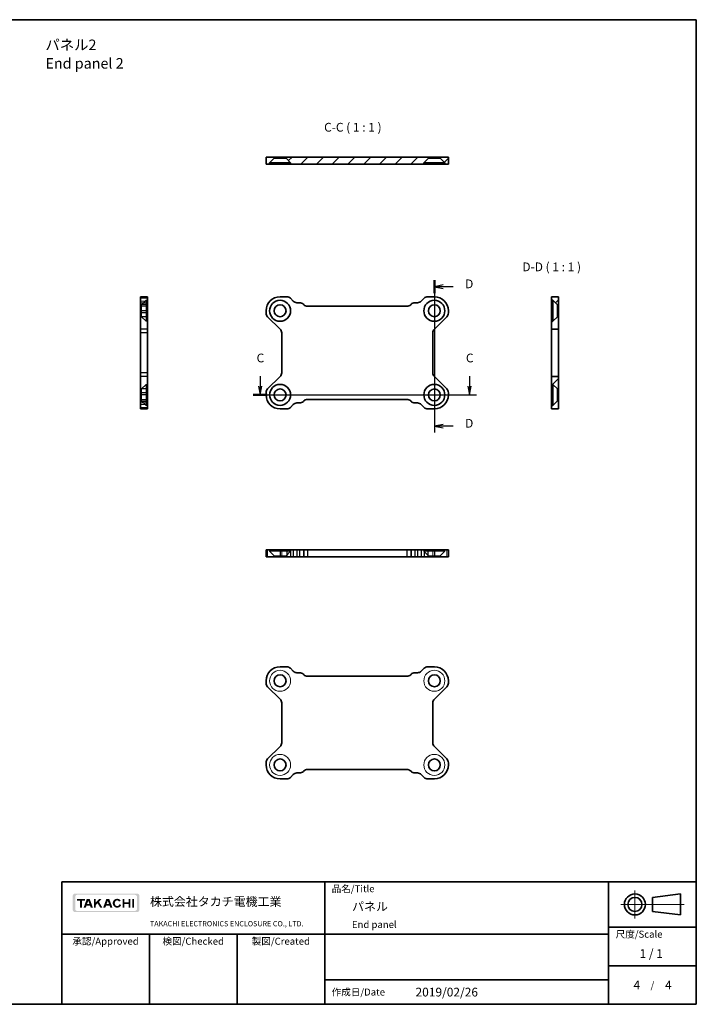
# Model space of a CAD drawing. Units: millimetres. Extents: x 14 to 1804, y 8 to 430.
# Drawn here: x 1611 to 1804, y 8 to 289 of the extents above; entities that cross this region are included whole.
import ezdxf
from ezdxf.enums import TextEntityAlignment as Align

# ---------------------------------------------------------------- set-up
doc = ezdxf.new("R2010")
doc.units = ezdxf.units.MM
for name, color, linetype, lineweight in [('Border (ISO)', 7, 'Continuous', 35), ('Hatch (ISO)', 1, 'Continuous', 18), ('Hidden (ISO)', 7, 'Continuous', 18), ('Hidden Narrow (ISO)', 7, 'Continuous', 18), ('Section Line (ISO)', 7, 'Continuous', 25), ('Symbol (ISO)', 7, 'Continuous', 18), ('Title (ISO)', 7, 'Continuous', 35), ('Visible (ISO)', 7, 'Continuous', 35), ('Visible Narrow (ISO)', 7, 'Continuous', 25)]:
    doc.layers.add(name, color=color, linetype=linetype, lineweight=lineweight)
doc.styles.add('Note Text (TK)', font='txt')
doc.styles.add('文字スタイル67', font='arial.ttf')
pattern_1 = [(45, (1398.5, 0), (-2.245064030267288, 2.245064030267288), [])]

# ---------------------------------------------------------------- blocks, each defined once
blk = doc.blocks.new('図面枠 tk図枠')
at = {"layer": 'Border (ISO)'}
for p, q in [((14.49999999999999, 289), (405.4999999999999, 289)), ((14.49999999999999, 289), (14.50000000000001, 8.000000000000007)), ((405.4999999999999, 289), (405.4999999999999, 8.000000000000007)), ((14.50000000000001, 8.000000000000007), (405.4999999999999, 8.000000000000007))]:
    blk.add_line(p, q, dxfattribs=at)
blk = doc.blocks.new('表題欄 tk表題欄')
at = {"layer": 'Hatch (ISO)'}
h = blk.add_hatch(color=256, dxfattribs=at)
edge = h.paths.add_edge_path(flags=0)
edge.add_arc((95.57537688673352, 236.2990653650367), 0.5958259999999996, 269.9999999999897, 360)
edge.add_line((96.17120288673351, 236.2990653650368), (96.17120288673348, 239.7107813650365))
edge.add_arc((95.5753768867335, 239.7107813650366), 0.5958259999999996, 0, 90.0000000000068)
edge.add_line((95.57537688673342, 240.3066073650366), (79.13710888673356, 240.3066073650366))
edge.add_arc((79.13710888673353, 239.7107813650366), 0.5958259999999996, 89.99999999999744, 180)
edge.add_line((78.54128288673353, 239.7107813650365), (78.54128288673331, 236.2990653650368))
edge.add_arc((79.13710888673332, 236.2990653650365), 0.5958259999999996, 180, 270.0000000000231)
edge.add_line((79.13710888673356, 235.7032393650365), (95.57537688673342, 235.7032393650367))
edge = h.paths.add_edge_path()
edge.add_line((77.83935088673357, 239.9556413650366), (77.83935088673357, 236.0542053650368))
edge.add_arc((78.54128288673346, 236.0542053650367), 0.7019319999998935, 180, 270.0000000000087)
edge.add_line((78.54128288673357, 235.3522733650368), (96.17120288673352, 235.3522733650368))
edge.add_arc((96.17120288673351, 236.0542053650367), 0.7019319999998921, 270, 360)
edge.add_line((96.8731348867334, 236.0542053650368), (96.87313488673352, 239.9556413650366))
edge.add_arc((96.1712028867336, 239.9556413650367), 0.7019319999998921, 0, 90.00000000000873)
edge.add_line((96.17120288673348, 240.6575733650367), (78.54128288673357, 240.6575733650366))
edge.add_arc((78.54128288673357, 239.9556413650366), 0.7019319999999984, 90, 180)
for points in [[(79.07181288673355, 239.1476033650369), (79.07181288673355, 238.6578833650367), (79.92066088673353, 238.6578833650367), (79.92066088673353, 236.6581933650368), (80.50832488673353, 236.6581933650368), (80.50832488673353, 238.6578833650367), (81.35717288673355, 238.6578833650367), (81.35717288673355, 239.1476033650369)], [(85.68407849525303, 236.6581933650368), (84.9434673993943, 237.8918698287545), (84.41792288673358, 237.3246628822781), (84.41792288673358, 236.6581933650368), (83.89555488673355, 236.6581933650368), (83.89555488673355, 239.1476033650369), (84.41792288673358, 239.1476033650369), (84.41792288673358, 238.0993979968839), (85.38913556809511, 239.1476033650369), (86.10696490847272, 239.1476033650369), (85.31925422435492, 238.2974470774499), (86.30334488673353, 236.6581933650368)], [(92.09142939614459, 239.1476033650369), (92.09142939614459, 236.6581933650368), (92.60971639614465, 236.6581933650368), (92.60971639614465, 237.6580383650368), (93.76872039614462, 237.6580383650368), (93.76872039614462, 236.6581933650368), (94.28700739614459, 236.6581933650368), (94.28700739614459, 239.1476033650369), (93.76872039614462, 239.1476033650369), (93.76872039614462, 238.1477583650367), (92.60971639614465, 238.1477583650367), (92.60971639614465, 239.1476033650369)], [(94.84202339614467, 239.1476033650369), (94.84202339614467, 236.6581933650368), (95.36439139614473, 236.6581933650368), (95.36439139614473, 239.1476033650369)]]:
    blk.add_hatch(color=256, dxfattribs=at).paths.add_polyline_path(points)
h = blk.add_hatch(color=256, dxfattribs=at)
h.paths.add_polyline_path([(82.59020695886475, 237.7110913650368), (81.95242681460243, 237.7110913650368), (82.27131688673356, 238.5794973650367)], flags=0)
h.paths.add_polyline_path([(82.77903014574996, 237.1968853650368), (81.76360362771717, 237.1968853650368), (81.56578886050404, 236.6581933650368), (80.94907288673355, 236.6581933650368), (81.86321688673357, 239.1476033650369), (82.67941688673353, 239.1476033650369), (83.59356088673351, 236.6581933650368), (82.97684491296302, 236.6581933650368)])
h = blk.add_hatch(color=256, dxfattribs=at)
h.paths.add_polyline_path([(87.52707281460246, 237.7110913650368), (88.16485295886469, 237.7110913650368), (87.84596288673359, 238.5794973650367)], flags=0)
h.paths.add_polyline_path([(87.14043486050403, 236.6581933650368), (87.3382496277172, 237.1968853650368), (88.35367614574989, 237.1968853650368), (88.551490912963, 236.6581933650368), (89.16820688673343, 236.6581933650368), (88.25406288673352, 239.1476033650369), (87.43786288673356, 239.1476033650369), (86.52371888673358, 236.6581933650368)])
h = blk.add_hatch(color=256, dxfattribs=at)
edge = h.paths.add_edge_path()
edge.add_arc((90.52309888673334, 237.9028983650369), 1.273272000000011, 38.55054079078439, 336.5820184016556)
edge.add_line((91.69149139614446, 237.3968543650369), (91.17255542714857, 237.6216113977801))
edge.add_ellipse((90.52309888673352, 237.9028983650369), major_axis=(0, -0.7998759999999119), ratio=0.8673469387756529, start_angle=128.5505407907963, end_angle=426.582018401653, ccw=False)
edge.add_line((91.09381514418376, 238.3576891122095), (91.51887237036831, 238.6964075050431))
at = {"layer": 'Title (ISO)'}
for p, q in [((74.70882392282105, 244.052739026017), (255.7088239228211, 244.052739026017)), ((74.70882392282105, 209.052739026017), (74.70882392282105, 244.052739026017)), ((149.7088239228211, 244.052739026017), (149.7088239228211, 209.052739026017)), ((230.7088239228211, 244.052739026017), (230.7088239228211, 209.052739026017)), ((255.7088239228211, 244.052739026017), (255.7088239228211, 209.052739026017)), ((243.2088239228211, 239.552739026017), (251.2088239228211, 240.5527390260171)), ((243.2088239228211, 239.552739026017), (243.2088239228211, 235.552739026017)), ((251.2088239228211, 234.552739026017), (251.2088239228211, 240.5527390260171)), ((243.2088239228211, 235.552739026017), (251.2088239228211, 234.552739026017)), ((230.7088239228211, 231.052739026017), (255.7088239228211, 231.052739026017)), ((74.70882392282105, 229.052739026017), (230.7088239228211, 229.052739026017)), ((99.70882392282108, 229.052739026017), (99.70882392282108, 209.052739026017)), ((124.708823922821, 229.052739026017), (124.708823922821, 209.052739026017)), ((230.7088239228211, 220.052739026017), (255.7088239228211, 220.052739026017)), ((149.7088239228211, 216.052739026017), (230.7088239228211, 216.052739026017)), ((255.7088239228211, 209.052739026017), (74.70882392282105, 209.052739026017))]:
    blk.add_line(p, q, dxfattribs=at)
at = {"layer": 'Title (ISO)', "color": 4, "linetype": 'Continuous', "lineweight": 18}
for p, q in [((238.2088239228211, 241.552739026017), (238.2088239228211, 233.552739026017)), ((252.2088239228211, 237.552739026017), (234.2088239228211, 237.552739026017))]:
    blk.add_line(p, q, dxfattribs=at)
at = {"layer": 'Title (ISO)'}
for radius in [3, 2]:
    blk.add_circle((238.2088239228211, 237.552739026017), radius, dxfattribs=at)
at = {"layer": 'Title (ISO)', "color": 1, "char_height": 2.000000029802322, "line_spacing_factor": 1.5, "style": 'Note Text (TK)'}
for s, insert, attachment_point in [('\\fＭＳ Ｐゴシック|b0|i0;\\H2.0000;品名/Title', (151.708823922821, 242.052739026017), 4), ('\\fＭＳ Ｐゴシック|b0|i0;\\H2.0000;承認/Approved', (87.20882392282108, 227.052739026017), 5), ('\\fＭＳ Ｐゴシック|b0|i0;\\H2.0000;検図/Checked', (112.208823922821, 227.052739026017), 5), ('\\fＭＳ Ｐゴシック|b0|i0;\\H2.0000;製図/Created', (137.2088239228211, 227.052739026017), 5), ('\\fＭＳ Ｐゴシック|b0|i0;\\H2.0000;尺度/Scale', (232.7088239228211, 229.052739026017), 4), ('\\fＭＳ Ｐゴシック|b0|i0;\\H2.0000;作成日/Date', (151.708823922821, 212.552739026017), 4)]:
    blk.add_mtext(s, dxfattribs=dict(at, insert=insert, attachment_point=attachment_point))
at = {"layer": 'Title (ISO)', "color": 7, "line_spacing_factor": 1.5, "style": 'Note Text (TK)'}
for s, insert, char_height, attachment_point in [('株式会社タカチ電機工業', (99.87313488673345, 238.052739026017), 2.5, 4), ('\\fArial|b0|i0;\\H1.4986;TAKACHI ELECTRONICS ENCLOSURE CO., LTD.', (99.87313488673342, 232.052739026017), 1.49859994649887, 4), ('\\fＭＳ Ｐゴシック|b0|i0;\\H2.0000;/', (243.2088239228211, 214.552739026017), 2.000000029802322, 5)]:
    blk.add_mtext(s, dxfattribs=dict(at, insert=insert, char_height=char_height, attachment_point=attachment_point))
at = {"layer": 'Title (ISO)', "color": 7}
for tag, p, height, style in [('<品名>_001', (157.5383693773665, 235.7459208441988), 2.5, 'Note Text (TK)'), ('<Title>_001', (157.4850858567313, 230.5520568828656), 2.000000029802322, '文字スタイル67'), ('<尺度>_001', (239.5227443773666, 222.2814322078352), 2.5, 'Note Text (TK)'), ('作成日_001', (175.6108125591847, 211.2814322078352), 2.5, 'Note Text (TK)'), ('<ページ_No.>_001', (237.9488807410029, 213.302739026017), 2.5, 'Note Text (TK)'), ('<総ページ数>_001', (246.7926307410029, 213.302739026017), 2.5, 'Note Text (TK)')]:
    blk.add_attdef(tag, p, '', height=height, dxfattribs=dict(at, style=style))
at = {"layer": 'Title (ISO)', "color": 7, "style": 'Note Text (TK)'}
blk.add_attdef('<承認>', text='', height=2.5, dxfattribs=at).set_placement((87.20882392282108, 217.052739026017), align=Align.MIDDLE_CENTER)
blk = doc.blocks.new('2dTransSection22')
at = {"layer": 'Section Line (ISO)', "linetype": 'Continuous'}
for p, q in [((281.0961915522193, 187.3045858565362), (281.0961915522193, 184.4247144416286)), ((340.8102517371935, 187.3045858565372), (340.8102517371935, 184.4247144416297)), ((280.5961915522193, 184.4247144416286), (281.0961915522193, 181.9247144416286)), ((281.0961915522193, 184.4247144416286), (281.0961915522193, 181.9247144416286)), ((281.0961915522193, 181.9247144416286), (281.5961915522194, 184.4247144416286)), ((340.3102517371936, 184.4247144416297), (340.8102517371935, 181.9247144416297)), ((340.8102517371935, 184.4247144416297), (340.8102517371935, 181.9247144416297)), ((340.8102517371935, 181.9247144416297), (341.3102517371935, 184.4247144416297)), ((279.1104885429707, 181.9247144416286), (342.7959547464423, 181.9247144416297))]:
    blk.add_line(p, q, dxfattribs=at)
at = {"layer": 'Section Line (ISO)', "linetype": 'Continuous', "lineweight": 50}
blk.add_line((279.1104885429707, 181.9247144416286), (283.081894561468, 181.9247144416286), dxfattribs=at)
at = {"layer": 'Section Line (ISO)', "char_height": 2.5, "attachment_point": 7, "style": 'Note Text (TK)'}
for insert in [(280.0775020392957, 190.4247144416286), (339.7915622242702, 190.4247144416297)]:
    blk.add_mtext('C', dxfattribs=dict(at, insert=insert))
blk = doc.blocks.new('2dTransSection33')
at = {"layer": 'Section Line (ISO)', "linetype": 'Continuous'}
for p, q in [((330.7832078173928, 214.6441823880659), (330.7832078173881, 171.1747579737465)), ((333.2832078173928, 213.3023433621706), (330.7832078173928, 212.8023433621709)), ((333.2832078173928, 212.8023433621706), (330.7832078173928, 212.8023433621709)), ((330.7832078173928, 212.8023433621709), (333.2832078173926, 212.3023433621706)), ((336.111657028684, 212.8023433621703), (333.2832078173928, 212.8023433621706)), ((333.2832078173883, 173.5165969996412), (330.7832078173883, 173.0165969996415)), ((333.2832078173883, 173.0165969996412), (330.7832078173883, 173.0165969996415)), ((330.7832078173883, 173.0165969996415), (333.2832078173883, 172.5165969996412)), ((336.1116570286795, 173.0165969996409), (333.2832078173883, 173.0165969996412))]:
    blk.add_line(p, q, dxfattribs=at)
at = {"layer": 'Section Line (ISO)', "linetype": 'Continuous', "lineweight": 50}
blk.add_line((330.7832078173928, 214.6441823880659), (330.7832078173924, 210.9605043362759), dxfattribs=at)
at = {"layer": 'Section Line (ISO)', "char_height": 2.5, "attachment_point": 7, "style": 'Note Text (TK)'}
for insert in [(339.5552085137147, 211.5742731217021), (339.5552085137101, 171.7885267591727)]:
    blk.add_mtext('D', dxfattribs=dict(at, insert=insert))

msp = doc.modelspace()

# ---------------------------------------------------------------- hatches: boundary and pattern name
at = {"layer": 'Hatch (ISO)'}
h = msp.add_hatch(dxfattribs=at)
h.set_pattern_fill('ANSI31', color=256, scale=25.4, style=0)
h.set_pattern_definition(pattern_1)
h.paths.add_polyline_path([(1686.98320781739, 249.4743606476274), (1688.283207817391, 248.1743606476274), (1688.283207817391, 247.7743606476274), (1726.283207817392, 247.7743606476281), (1726.283207817392, 248.1743606476281), (1727.583207817392, 249.4743606476281), (1727.583207817392, 249.7743606476281), (1686.98320781739, 249.7743606476274)])
h.paths.add_polyline_path([(1733.283207817392, 247.7743606476281), (1733.283207817392, 249.7743606476281), (1730.983207817392, 249.7743606476281), (1730.983207817392, 249.4743606476281), (1732.283207817391, 248.1743606476282), (1732.283207817391, 247.7743606476281)])
h.paths.add_polyline_path([(1681.283207817391, 247.7743606476273), (1681.283207817391, 249.7743606476273), (1683.583207817391, 249.7743606476273), (1683.583207817391, 249.4743606476273), (1682.283207817391, 248.1743606476273), (1682.283207817391, 247.7743606476273)])
h = msp.add_hatch(dxfattribs=at)
h.set_pattern_fill('ANSI31', color=256, scale=25.4, style=0)
h.set_pattern_definition(pattern_1)
h.paths.add_polyline_path([(1762.716452216202, 177.924714441625), (1764.716452216202, 177.924714441625), (1764.716452216202, 180.2247144416249), (1764.416452216202, 180.2247144416249), (1763.116452216202, 178.924714441625), (1762.716452216202, 178.924714441625)])
h.paths.add_polyline_path([(1764.716452216202, 187.1302977081233), (1762.716452216202, 187.1302977081233), (1762.716452216202, 184.9247144416249), (1763.116452216202, 184.9247144416249), (1764.416452216202, 183.6247144416249), (1764.716452216202, 183.6247144416249)])
h.paths.add_polyline_path([(1762.716452216202, 200.719131175127), (1764.716452216202, 200.719131175127), (1764.716452216202, 204.2247144416241), (1764.416452216202, 204.2247144416241), (1763.116452216202, 202.9247144416241), (1762.716452216202, 202.9247144416241)])
h.paths.add_polyline_path([(1762.716452216202, 209.9247144416241), (1764.716452216202, 209.9247144416241), (1764.716452216202, 207.6247144416241), (1764.416452216202, 207.6247144416241), (1763.116452216202, 208.9247144416241), (1762.716452216202, 208.9247144416241)])

# ---------------------------------------------------------------- linework, layer by layer
at = {"layer": 'Hidden (ISO)'}
for p, q in [((1647.46320616576, 208.2247144416297), (1645.46320616576, 208.2247144416297)), ((1645.763206165759, 207.624714441628), (1647.063206165759, 208.9247144416279)), ((1647.063206165759, 208.9247144416279), (1647.063206165759, 202.924714441628)), ((1647.463206165759, 208.9247144416279), (1647.063206165759, 208.9247144416279)), ((1645.463206165759, 207.624714441628), (1645.763206165759, 207.624714441628)), ((1647.463206165761, 207.2247144416302), (1645.463206165761, 207.2247144416302)), ((1645.763206165759, 204.2247144416279), (1645.763206165759, 207.624714441628)), ((1645.463206165759, 204.2247144416279), (1645.763206165759, 204.2247144416279)), ((1645.763206165759, 204.2247144416279), (1647.063206165759, 202.924714441628)), ((1647.463206165759, 202.924714441628), (1647.063206165759, 202.924714441628)), ((1645.463206165759, 183.6247144416288), (1645.763206165759, 183.6247144416288)), ((1645.763206165759, 183.6247144416288), (1647.063206165759, 184.9247144416288)), ((1645.763206165759, 180.2247144416288), (1645.763206165759, 183.6247144416288)), ((1647.063206165759, 184.9247144416288), (1647.063206165759, 178.9247144416288)), ((1647.463206165759, 184.9247144416288), (1647.063206165759, 184.9247144416288)), ((1647.463206165761, 180.6247144416266), (1645.463206165761, 180.6247144416266)), ((1645.463206165759, 180.2247144416288), (1645.763206165759, 180.2247144416288)), ((1645.763206165759, 180.2247144416288), (1647.063206165759, 178.9247144416288)), ((1647.46320616576, 179.6247144416269), (1645.46320616576, 179.6247144416269)), ((1647.463206165759, 178.9247144416288), (1647.063206165759, 178.9247144416288)), ((1682.283207817377, 137.6826932084831), (1682.283207817377, 137.2826932084831)), ((1682.283207817377, 137.2826932084831), (1688.283207817377, 137.2826932084831)), ((1683.583207817377, 135.9826932084831), (1682.283207817377, 137.2826932084831)), ((1686.983207817377, 135.9826932084831), (1683.583207817377, 135.9826932084831)), ((1683.583207817377, 135.6826932084831), (1683.583207817377, 135.9826932084831)), ((1685.733207817377, 137.682693208485), (1685.733207817377, 135.682693208485)), ((1686.983207817377, 135.9826932084831), (1688.283207817377, 137.2826932084831)), ((1686.983207817377, 135.6826932084831), (1686.983207817377, 135.9826932084831)), ((1688.283207817377, 137.6826932084831), (1688.283207817377, 137.2826932084831)), ((1726.283207817378, 137.6826932084831), (1726.283207817378, 137.2826932084831)), ((1726.283207817378, 137.2826932084831), (1732.283207817378, 137.2826932084831)), ((1727.583207817378, 135.9826932084831), (1726.283207817378, 137.2826932084831)), ((1730.983207817378, 135.9826932084831), (1727.583207817378, 135.9826932084831)), ((1727.583207817378, 135.6826932084831), (1727.583207817378, 135.9826932084831)), ((1728.833207817378, 137.682693208485), (1728.833207817378, 135.682693208485)), ((1730.983207817378, 135.9826932084831), (1732.283207817378, 137.2826932084831)), ((1730.983207817378, 135.6826932084831), (1730.983207817378, 135.9826932084831)), ((1732.283207817378, 137.6826932084831), (1732.283207817378, 137.2826932084831))]:
    msp.add_line(p, q, dxfattribs=at)
for centre in [(1685.283207817362, 100.3245894547725), (1729.283207817364, 100.3245894547725), (1685.283207817362, 76.32458945477337), (1729.283207817364, 76.32458945477337)]:
    msp.add_circle(centre, 3, dxfattribs=at)
at = {"layer": 'Hidden Narrow (ISO)'}
for p, q in [((1647.46320616576, 209.4853746134082), (1645.46320616576, 209.4853746134082)), ((1647.46320616576, 208.6640542698497), (1645.46320616576, 208.6640542698497)), ((1647.463206165761, 207.7853746134097), (1645.463206165761, 207.7853746134097)), ((1647.463206165761, 207.6640542698499), (1645.463206165761, 207.6640542698499)), ((1647.463206165761, 180.1853746134066), (1645.463206165761, 180.1853746134066)), ((1647.463206165761, 180.0640542698468), (1645.463206165761, 180.0640542698468)), ((1647.46320616576, 179.185374613407), (1645.46320616576, 179.185374613407)), ((1647.46320616576, 178.3640542698486), (1645.46320616576, 178.3640542698486)), ((1681.729189198369, 137.6826932084836), (1681.729189198369, 135.6826932084836)), ((1685.287226436386, 137.6826932084847), (1685.287226436386, 135.6826932084847)), ((1729.279189198369, 137.6826932084847), (1729.279189198369, 135.6826932084847)), ((1732.837226436386, 137.6826932084836), (1732.837226436386, 135.6826932084836))]:
    msp.add_line(p, q, dxfattribs=at)
at = {"layer": 'Visible (ISO)'}
for p, q in [((1681.283207817391, 247.7743606476273), (1681.283207817391, 249.7743606476273)), ((1733.283207817392, 249.7743606476281), (1681.28320781739, 249.7743606476275)), ((1681.283207817391, 247.7743606476267), (1733.283207817392, 247.7743606476281)), ((1682.283207817391, 248.1743606476273), (1683.583207817391, 249.4743606476273)), ((1682.283207817391, 247.7743606476273), (1682.283207817391, 248.1743606476273)), ((1688.283207817391, 248.1743606476274), (1682.283207817391, 248.1743606476273)), ((1683.583207817391, 249.4743606476273), (1683.583207817391, 249.7743606476273)), ((1683.583207817391, 249.4743606476273), (1686.98320781739, 249.4743606476274)), ((1686.98320781739, 249.7743606476273), (1686.98320781739, 249.4743606476274)), ((1686.98320781739, 249.4743606476274), (1688.283207817391, 248.1743606476274)), ((1688.283207817391, 248.1743606476274), (1688.283207817391, 247.7743606476274)), ((1726.283207817392, 248.1743606476281), (1727.583207817392, 249.474360647628)), ((1726.283207817392, 247.7743606476281), (1726.283207817392, 248.1743606476281)), ((1732.283207817391, 248.1743606476281), (1726.283207817392, 248.1743606476281)), ((1727.583207817392, 249.474360647628), (1727.583207817392, 249.7743606476281)), ((1727.583207817392, 249.474360647628), (1730.983207817392, 249.4743606476281)), ((1730.983207817392, 249.7743606476281), (1730.983207817392, 249.4743606476281)), ((1730.983207817392, 249.4743606476281), (1732.283207817392, 248.1743606476281)), ((1732.283207817392, 248.1743606476281), (1732.283207817392, 247.7743606476281)), ((1733.283207817392, 247.7743606476281), (1733.283207817392, 249.7743606476281)), ((1647.463206165759, 209.9247144416279), (1645.463206165759, 209.9247144416279)), ((1645.463206165759, 209.924714441628), (1645.46320616575, 177.9247144416288)), ((1647.463206165759, 209.924714441628), (1647.46320616575, 177.9247144416288)), ((1685.283207817392, 209.9247144416279), (1687.161887473833, 209.9247144416277)), ((1688.222547645612, 209.4853746134082), (1689.043867989172, 208.6640542698497)), ((1690.104528160951, 208.2247144416297), (1690.855857170027, 208.2247144416299)), ((1723.710558464758, 208.2247144416299), (1724.461887473834, 208.2247144416297)), ((1725.522547645613, 208.6640542698497), (1726.343867989172, 209.4853746134082)), ((1727.404528160952, 209.9247144416277), (1729.283207817393, 209.9247144416279)), ((1762.716452216202, 209.9247144416241), (1764.716452216202, 209.9247144416241)), ((1762.716452216202, 209.9247144416241), (1762.716452216202, 177.924714441625)), ((1762.716452216202, 208.9247144416241), (1763.116452216202, 208.9247144416241)), ((1763.116452216202, 208.9247144416241), (1764.416452216202, 207.6247144416241)), ((1763.116452216202, 202.9247144416241), (1763.116452216202, 208.9247144416241)), ((1764.716452216202, 177.924714441625), (1764.716452216202, 209.9247144416241)), ((1681.283207817392, 205.2963145600894), (1681.283207817392, 205.9247144416282)), ((1691.916517341807, 207.7853746134097), (1692.037837685366, 207.6640542698499)), ((1693.098497857146, 207.2247144416302), (1721.467917777639, 207.2247144416302)), ((1722.528577949419, 207.6640542698499), (1722.649898292978, 207.7853746134097)), ((1733.283207817393, 205.9247144416282), (1733.283207817393, 205.2963145600894)), ((1764.416452216202, 207.6247144416241), (1764.716452216202, 207.6247144416241)), ((1764.416452216202, 207.6247144416241), (1764.416452216202, 204.2247144416241)), ((1685.287226436401, 200.71516241617), (1681.729189198384, 204.2290541650669)), ((1732.837226436401, 204.2290541650669), (1729.279189198384, 200.71516241617)), ((1763.116452216202, 202.9247144416241), (1762.716452216202, 202.9247144416241)), ((1764.416452216202, 204.2247144416241), (1763.116452216202, 202.9247144416241)), ((1764.716452216202, 204.2247144416241), (1764.416452216202, 204.2247144416241)), ((1685.733207817392, 188.2015268621092), (1685.733207817392, 199.6479020211473)), ((1728.833207817392, 199.6479020211473), (1728.833207817392, 188.2015268621092)), ((1762.716452216202, 200.719131175127), (1764.716452216202, 200.719131175127)), ((1681.729189198384, 183.6203747181896), (1685.287226436401, 187.1342664670865)), ((1729.279189198384, 187.1342664670865), (1732.837226436401, 183.6203747181896)), ((1764.716452216202, 187.1302977081233), (1762.716452216202, 187.1302977081233)), ((1764.716452216202, 187.1342664670827), (1764.716452216202, 187.1302977081233)), ((1762.716452216202, 184.9247144416249), (1763.116452216202, 184.9247144416249)), ((1763.116452216202, 184.9247144416249), (1764.416452216202, 183.6247144416249)), ((1763.116452216202, 178.924714441625), (1763.116452216202, 184.9247144416249)), ((1764.416452216202, 183.6247144416249), (1764.716452216202, 183.6247144416249)), ((1764.416452216202, 183.6247144416249), (1764.416452216202, 180.2247144416251)), ((1681.283207817392, 181.9247144416286), (1681.283207817392, 182.5531143231674)), ((1692.037837685366, 180.1853746134066), (1691.916517341807, 180.0640542698468)), ((1721.467917777639, 180.6247144416271), (1693.098497857146, 180.6247144416266)), ((1722.649898292978, 180.0640542698468), (1722.528577949419, 180.1853746134061)), ((1733.283207817393, 182.5531143231674), (1733.283207817393, 181.9247144416286)), ((1764.416452216202, 180.2247144416249), (1763.116452216202, 178.924714441625)), ((1764.716452216202, 180.2247144416249), (1764.416452216202, 180.2247144416249)), ((1647.463206165759, 177.9247144416288), (1645.463206165759, 177.9247144416288)), ((1687.161887473833, 177.924714441629), (1685.283207817392, 177.9247144416288)), ((1689.043867989172, 179.185374613407), (1688.222547645612, 178.3640542698486)), ((1690.855857170027, 179.6247144416266), (1690.104528160951, 179.6247144416269)), ((1724.461887473833, 179.6247144416269), (1723.710558464758, 179.6247144416266)), ((1726.343867989172, 178.3640542698486), (1725.522547645613, 179.185374613407)), ((1729.283207817393, 177.9247144416288), (1727.404528160952, 177.924714441629)), ((1763.116452216202, 178.924714441625), (1762.716452216202, 178.924714441625)), ((1762.716452216202, 177.924714441625), (1764.716452216202, 177.924714441625)), ((1681.283207817377, 137.6826932084676), (1733.283207817378, 137.6826932084831)), ((1681.283207817377, 137.6826932084831), (1681.283207817377, 135.6826932084831)), ((1681.283207817377, 135.6826932084676), (1733.283207817378, 135.6826932084831)), ((1733.283207817378, 137.6826932084831), (1733.283207817378, 135.6826932084831)), ((1687.161887473804, 104.3245894547712), (1685.283207817362, 104.3245894547715)), ((1729.283207817364, 104.3245894547715), (1727.404528160922, 104.3245894547712)), ((1689.043867989142, 103.0639292829933), (1688.222547645583, 103.8852496265517)), ((1690.855857169998, 102.6245894547737), (1690.104528160922, 102.6245894547735)), ((1692.037837685337, 102.0639292829937), (1691.916517341778, 102.1852496265535)), ((1721.467917777609, 101.6245894547732), (1693.098497857117, 101.6245894547737)), ((1722.649898292949, 102.1852496265535), (1722.528577949389, 102.0639292829942)), ((1724.461887473804, 102.6245894547735), (1723.710558464729, 102.6245894547737)), ((1726.343867989143, 103.8852496265517), (1725.522547645584, 103.0639292829933)), ((1681.283207817363, 100.3245894547717), (1681.283207817363, 99.69618957323291)), ((1681.729189198355, 98.62892917821071), (1685.287226436372, 95.11503742931382)), ((1729.279189198355, 95.11503742931382), (1732.837226436372, 98.62892917821071)), ((1733.283207817364, 99.69618957323291), (1733.283207817364, 100.3245894547717)), ((1685.733207817363, 94.04777703429109), (1685.733207817363, 82.60140187525299)), ((1728.833207817363, 82.60140187525299), (1728.833207817363, 94.04777703429109)), ((1685.287226436372, 81.5341414802303), (1681.729189198355, 78.02024973133348)), ((1732.837226436372, 78.02024973133348), (1729.279189198355, 81.5341414802303)), ((1681.283207817363, 76.95298933631099), (1681.283207817363, 76.32458945477217)), ((1733.283207817364, 76.32458945477217), (1733.283207817364, 76.95298933631099)), ((1688.222547645583, 72.76392928299217), (1689.043867989142, 73.58524962655066)), ((1690.104528160922, 74.02458945477063), (1690.855857169998, 74.02458945477042)), ((1691.916517341778, 74.4639292829906), (1692.037837685337, 74.5852496265504)), ((1693.098497857117, 75.02458945477017), (1721.46791777761, 75.02458945477017)), ((1722.52857794939, 74.5852496265504), (1722.649898292949, 74.4639292829906)), ((1723.710558464729, 74.02458945477042), (1724.461887473805, 74.02458945477063)), ((1725.522547645584, 73.58524962655066), (1726.343867989143, 72.76392928299217)), ((1685.283207817362, 72.3245894547724), (1687.161887473804, 72.32458945477262)), ((1727.404528160922, 72.32458945477262), (1729.283207817364, 72.3245894547724))]:
    msp.add_line(p, q, dxfattribs=at)
for centre, radius in [((1685.283207817392, 205.924714441628), 3), ((1729.283207817393, 205.924714441628), 3), ((1685.283207817392, 205.924714441628), 1.7), ((1729.283207817393, 205.924714441628), 1.7), ((1685.283207817392, 181.9247144416288), 3), ((1685.283207817392, 181.9247144416288), 1.7), ((1729.283207817393, 181.9247144416288), 3), ((1729.283207817393, 181.9247144416288), 1.7), ((1685.283207817362, 100.3245894547715), 1.7), ((1729.283207817364, 100.3245894547715), 1.7), ((1685.283207817362, 76.3245894547724), 1.7), ((1729.283207817364, 76.3245894547724), 1.7)]:
    msp.add_circle(centre, radius, dxfattribs=at)
for centre, radius, start, end in [((1685.283207817392, 205.9247144416282), 3.999999999999808, 90, 180), ((1687.161887473833, 208.4247144416274), 1.500000000000341, 45.00000000004245, 90), ((1690.104528160951, 209.7247144416298), 1.50000000000011, 225.0000000000111, 270), ((1690.855857170027, 206.72471444163), 1.499999999999914, 44.9999999999928, 90), ((1723.710558464758, 206.7247144416298), 1.500000000000135, 90, 134.9999999999947), ((1724.461887473834, 209.7247144416292), 1.499999999999488, 270, 314.9999999999947), ((1727.404528160951, 208.4247144416281), 1.499999999999632, 89.99999999998697, 134.999999999972), ((1729.283207817393, 205.924714441628), 3.999999999999985, 0, 90), ((1682.783207817392, 205.2963145600899), 1.50000000000045, 180, 225.3576559327523), ((1693.098497857145, 208.7247144416302), 1.500000000000135, 225.0000000000241, 270.000000000026), ((1721.46791777764, 208.7247144416298), 1.499999999999559, 269.9999999999609, 314.9999999999879), ((1731.783207817393, 205.2963145600896), 1.500000000000136, 314.6423440672514, 0), ((1684.233207817392, 199.6479020211472), 1.500000000000358, 0, 45.35765593274858), ((1730.333207817392, 199.6479020211473), 1.500000000000285, 134.6423440672509, 180), ((1684.233207817392, 188.2015268621093), 1.500000000000322, 314.6423440672523, 0), ((1730.333207817392, 188.2015268621093), 1.500000000000296, 180, 225.3576559327486), ((1682.783207817393, 182.5531143231669), 1.50000000000027, 134.6423440672519, 180), ((1731.783207817393, 182.5531143231669), 1.500000000000178, 0, 45.35765593274858), ((1685.283207817392, 181.9247144416286), 3.999999999999843, 180, 270), ((1690.855857170027, 181.1247144416268), 1.500000000000122, 270, 314.9999999999947), ((1693.098497857145, 179.1247144416264), 1.500000000000127, 89.99999999997395, 134.9999999999889), ((1721.467917777638, 179.1247144416277), 1.499999999999406, 44.99999999995084, 89.99999999998697), ((1723.710558464758, 181.1247144416264), 1.499999999999843, 224.9999999999928, 270.000000000013), ((1729.283207817393, 181.9247144416286), 3.999999999999737, 270, 0), ((1687.161887473833, 179.4247144416286), 1.499999999999557, 269.999999999987, 314.9999999999725), ((1690.104528160951, 178.1247144416269), 1.499999999999985, 89.99999999998697, 134.999999999987), ((1724.461887473834, 178.1247144416269), 1.499999999999934, 45.00000000001302, 90.00000000001303), ((1727.404528160952, 179.4247144416294), 1.500000000000341, 225.0000000000434, 270), ((1685.283207817362, 100.3245894547716), 3.999999999999843, 90, 180), ((1687.161887473804, 102.8245894547717), 1.499999999999557, 45.00000000002748, 90.00000000001303), ((1727.404528160922, 102.8245894547709), 1.500000000000341, 90, 134.9999999999568), ((1729.283207817364, 100.3245894547717), 3.999999999999737, 0, 90), ((1690.104528160922, 104.1245894547734), 1.499999999999985, 225.0000000000227, 270.000000000013), ((1690.855857169998, 101.1245894547735), 1.500000000000122, 45.00000000000532, 90), ((1693.098497857116, 103.1245894547738), 1.500000000000127, 225.0000000000113, 270.000000000026), ((1721.467917777609, 103.1245894547726), 1.499999999999406, 270.000000000013, 315.0000000000492), ((1723.710558464728, 101.1245894547739), 1.499999999999843, 89.99999999998697, 135.0000000000074), ((1724.461887473805, 104.1245894547734), 1.499999999999934, 269.999999999987, 314.9999999999871), ((1682.783207817363, 99.69618957323341), 1.50000000000027, 180, 225.3576559327479), ((1731.783207817363, 99.69618957323341), 1.500000000000178, 314.6423440672511, 0), ((1684.233207817363, 94.04777703429104), 1.500000000000322, 0, 45.35765593274785), ((1730.333207817363, 94.04777703429104), 1.500000000000296, 134.6423440672512, 180), ((1684.233207817363, 82.60140187525315), 1.500000000000358, 314.6423440672514, 0), ((1730.333207817363, 82.60140187525307), 1.500000000000285, 180, 225.3576559327473), ((1682.783207817363, 76.95298933631042), 1.50000000000045, 134.6423440672477, 180), ((1685.283207817362, 76.32458945477217), 3.999999999999808, 180, 270), ((1729.283207817364, 76.3245894547724), 3.999999999999985, 270, 0), ((1731.783207817364, 76.9529893363108), 1.500000000000136, 0, 45.35765593274872), ((1690.104528160922, 72.5245894547705), 1.50000000000011, 90, 134.9999999999889), ((1690.855857169998, 75.52458945477034), 1.499999999999914, 270, 315.0000000000072), ((1693.098497857116, 73.5245894547701), 1.500000000000135, 89.99999999997395, 134.9999999999757), ((1721.467917777611, 73.52458945477059), 1.499999999999559, 45.00000000001195, 90.00000000003907), ((1723.710558464729, 75.52458945477056), 1.500000000000135, 225.0000000000054, 270), ((1724.461887473805, 72.52458945477116), 1.499999999999488, 45.00000000000532, 90), ((1687.161887473804, 73.82458945477296), 1.500000000000341, 270, 314.9999999999577), ((1727.404528160922, 73.82458945477225), 1.499999999999632, 225.0000000000281, 270.000000000013)]:
    msp.add_arc(centre, radius, start, end, dxfattribs=at)
at = {"layer": 'Visible Narrow (ISO)'}
for p, q in [((1647.463206165758, 205.9247144416282), (1645.463206165757, 205.9247144416282)), ((1647.463206165758, 205.2963145600894), (1645.463206165757, 205.2963145600894)), ((1647.463206165758, 204.2290541650669), (1645.463206165758, 204.2290541650669)), ((1647.463206165759, 200.71516241617), (1645.463206165759, 200.71516241617)), ((1647.463206165759, 199.6479020211473), (1645.463206165759, 199.6479020211473)), ((1647.463206165759, 188.2015268621092), (1645.463206165759, 188.2015268621092)), ((1647.463206165759, 187.1342664670865), (1645.463206165759, 187.1342664670865)), ((1647.463206165758, 183.6203747181896), (1645.463206165758, 183.6203747181896)), ((1647.463206165758, 182.5531143231674), (1645.463206165757, 182.5531143231674)), ((1647.463206165758, 181.9247144416286), (1645.463206165757, 181.9247144416286)), ((1685.283207817377, 137.6826932084819), (1685.283207817377, 135.6826932084819)), ((1687.161887473818, 137.6826932084819), (1687.161887473818, 135.6826932084819)), ((1688.222547645597, 137.6826932084821), (1688.222547645597, 135.682693208482)), ((1689.043867989157, 137.6826932084823), (1689.043867989157, 135.6826932084823)), ((1690.104528160937, 137.6826932084824), (1690.104528160937, 135.6826932084824)), ((1690.855857170012, 137.6826932084824), (1690.855857170012, 135.6826932084824)), ((1691.916517341792, 137.6826932084826), (1691.916517341792, 135.6826932084826)), ((1692.037837685351, 137.6826932084826), (1692.037837685351, 135.6826932084826)), ((1693.098497857131, 137.6826932084827), (1693.098497857131, 135.6826932084827)), ((1721.467917777624, 137.6826932084827), (1721.467917777624, 135.6826932084827)), ((1722.528577949404, 137.6826932084826), (1722.528577949404, 135.6826932084826)), ((1722.649898292963, 137.6826932084826), (1722.649898292963, 135.6826932084826)), ((1723.710558464743, 137.6826932084824), (1723.710558464743, 135.6826932084824)), ((1724.461887473818, 137.6826932084824), (1724.461887473818, 135.6826932084824)), ((1725.522547645599, 137.6826932084823), (1725.522547645599, 135.6826932084823)), ((1726.343867989157, 137.6826932084821), (1726.343867989157, 135.682693208482)), ((1727.404528160937, 137.6826932084819), (1727.404528160937, 135.6826932084819)), ((1729.283207817378, 137.6826932084819), (1729.283207817378, 135.6826932084819))]:
    msp.add_line(p, q, dxfattribs=at)

# ---------------------------------------------------------------- block references
msp.add_blockref('図面枠 tk図枠', (1398.5, 0))
ref = msp.add_blockref('表題欄 tk表題欄', (1548.291176077179, -201.0527390260171))
ref.add_attrib('<品名>_001', 'パネル', (1705.815340909091, 34.66477272727274), dxfattribs={"layer": 'Title (ISO)', "color": 7, "height": 2.5, "style": 'Note Text (TK)'})
ref.add_attrib('<尺度>_001', '1 / 1', (1787.813920454545, 21.22869318181822), dxfattribs={"layer": 'Title (ISO)', "color": 7, "height": 2.5, "style": 'Note Text (TK)'})
ref.add_attrib('作成日_001', '2019/02/26', (1723.916193181818, 10.2286931818182), dxfattribs={"layer": 'Title (ISO)', "color": 7, "height": 2.5, "style": 'Note Text (TK)'})
ref.add_attrib('<Title>_001', 'End panel', (1705.778990446911, 29.77762618296022), dxfattribs={"layer": 'Title (ISO)', "color": 7, "height": 2.000000029802322, "style": '文字スタイル67'})
ref.add_attrib('<ページ_No.>_001', '4', (1786.083961847327, 12.25000000000001), dxfattribs={"layer": 'Title (ISO)', "color": 7, "height": 2.5, "style": 'Note Text (TK)'})
ref.add_attrib('<総ページ数>_001', '4', (1795.083961847327, 12.25000000000001), dxfattribs={"layer": 'Title (ISO)', "color": 7, "height": 2.5, "style": 'Note Text (TK)'})
at = {"layer": 'Section Line (ISO)'}
for name in ['2dTransSection33', '2dTransSection22']:
    msp.add_blockref(name, (1398.5, 0), dxfattribs=at)

# ---------------------------------------------------------------- texts
at = {"layer": 'Symbol (ISO)', "color": 7, "insert": (1618.35202232866, 278.7924864087215), "char_height": 3, "width": 40.09237700387529, "attachment_point": 4, "line_spacing_factor": 1.058181881904602, "style": 'Note Text (TK)'}
msp.add_mtext('パネル2\\PEnd panel 2', dxfattribs=at)
at = {"layer": 'Symbol (ISO)', "color": 7, "char_height": 2.5, "attachment_point": 7, "style": 'Note Text (TK)'}
for s, insert in [('C-C ( 1 : 1 )', (1697.843465610147, 256.2743606476282)), ('D-D ( 1 : 1 )', (1754.38318944092, 216.4247144416241))]:
    msp.add_mtext(s, dxfattribs=dict(at, insert=insert))

doc.saveas('drawing.dxf')
